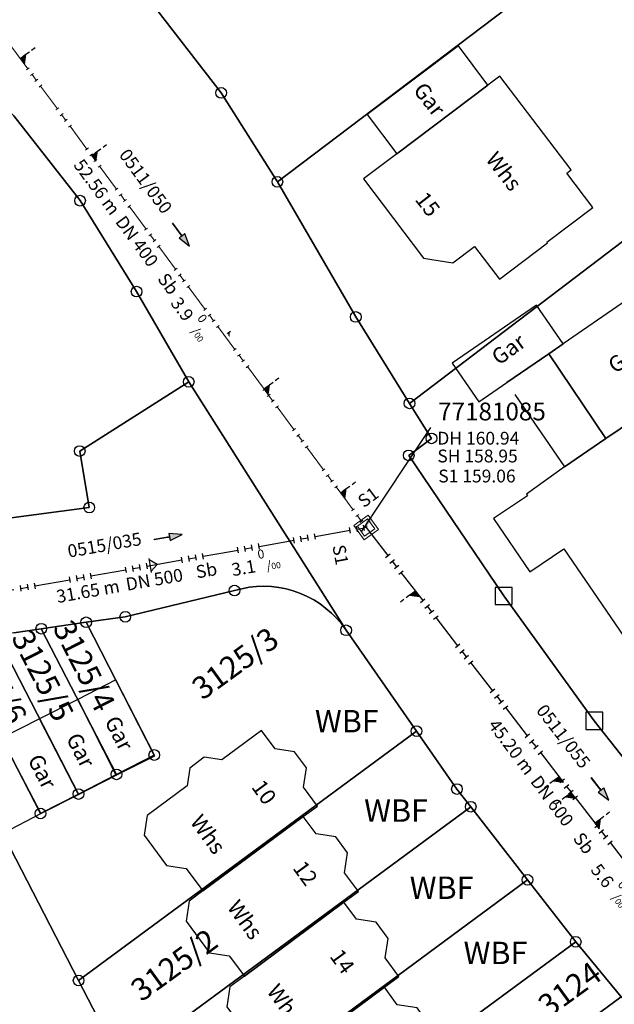
# Model space of a CAD drawing. Units: metres. Extents: x 475895 to 477299, y 5430790 to 5431777.
# Drawn here: x 476786 to 476828, y 5431159 to 5431228 of the extents above; entities that cross this region are included whole.
import ezdxf
from ezdxf import colors
from ezdxf.entities.mleader import LeaderData, LeaderLine
from ezdxf.math import Vec2, Vec3

# ---------------------------------------------------------------- set-up
doc = ezdxf.new("R2010")
doc.units = ezdxf.units.M
doc.linetypes.add('1050', pattern=[3.5, 2, -0.5, 0.5, -0.5])
doc.linetypes.add('1051', pattern=[4, 2.5, -0.5, 0.5, -0.5])
doc.layers.get('0').update_dxf_attribs({"color": 1, "linetype": 'CONTINUOUS'})
for name, color, linetype in [('FlurstknrModellartDKKM1000dxf', 7, 'CONTINUOUS'), ('Flurstuecksgrenzedxf', 7, 'CONTINUOUS'), ('Gebaeudefunktion1000dxfBW', 7, 'CONTINUOUS'), ('Gebaeudeumrissliniedxf', 7, 'CONTINUOUS'), ('GPAbgemarktGrafischdxf', 7, 'CONTINUOUS'), ('Grenzpunktdxf', 7, 'CONTINUOUS'), ('Hausnummer1000dxf', 7, 'CONTINUOUS'), ('UmringIndustrieUGewerbefldxf', 7, 'CONTINUOUS'), ('UmringPFlgemischterNutzungdxf', 7, 'CONTINUOUS'), ('UmringPStrassenverkehrdxf', 7, 'CONTINUOUS'), ('UmringPWohnbauFldxf', 7, 'CONTINUOUS'), ('UmringSonstBauwOUeberdachdxf', 7, 'CONTINUOUS'), ('WohnbauFlTxt1000APPTOdxf', 7, 'CONTINUOUS')]:
    doc.layers.add(name, color=color, linetype=linetype)
for name, color, linetype, lineweight in [('MW Beschriftung Haltungen', 255, 'CONTINUOUS', 18), ('MW Beschriftung Haltungen Haltungsnummer', 255, 'CONTINUOUS', 18), ('MW Beschriftung Schächte', 255, 'CONTINUOUS', 18), ('MW Beschriftung Schächte Deckelhöhe', 255, 'CONTINUOUS', 18), ('MW Beschriftung Schächte Kanalsohle', 255, 'CONTINUOUS', 18), ('MW Haltungen', 255, 'CONTINUOUS', 18), ('MW Leitungen_Stutzen_Abzweige (re)', 255, 'CONTINUOUS', 18), ('MW Schächte', 255, 'CONTINUOUS', 18)]:
    doc.layers.add(name, color=color, linetype=linetype, lineweight=lineweight)
doc.styles.add('MW Deckelhöhe', font='arial.ttf')
doc.styles.add('MW Durchmesser', font='arial.ttf')
doc.styles.add('MW Gefälle', font='arial.ttf')
doc.styles.add('MW Kanalsohle', font='arial.ttf')
doc.styles.add('MW Material', font='arial.ttf')
doc.styles.add('MW Sammlerbezeichnung', font='arial.ttf')
doc.styles.add('MW Schachtnummer', font='arial.ttf')
doc.styles.add('MW Sohlhöhe an Haltung', font='arial.ttf')
doc.styles.add('MW top. Haltungsläge', font='ariali.ttf')

# ---------------------------------------------------------------- blocks, each defined once
blk = doc.blocks.new('S192', base_point=(0, -0.3))
at = {"lineweight": -3}
blk.add_hatch(color=0, dxfattribs=at).paths.add_polyline_path([(0, -0.05), (0, -0.07), (0, -0.09), (0, -0.11), (0, -0.13), (0, -0.15), (0, -0.17), (0, -0.195), (0, -0.215), (0, -0.235), (0, -0.255), (0, -0.28), (0, -0.3), (-0.25, -0.3)], flags=0)
at = {"color": 0, "lineweight": -3}
for p, q in [((0, 0.2), (0, 0.35)), ((0, -0.05), (0, 0.1)), ((0, -0.05), (-0.25, -0.3)), ((-0.25, -0.3), (0, -0.3)), ((0, -0.07), (0, -0.05)), ((0, -0.09), (0, -0.07)), ((0, -0.11), (0, -0.09)), ((0, -0.13), (0, -0.11)), ((0, -0.15), (0, -0.13)), ((0, -0.17), (0, -0.15)), ((0, -0.195), (0, -0.17)), ((0, -0.215), (0, -0.195)), ((0, -0.235), (0, -0.215)), ((0, -0.255), (0, -0.235)), ((0, -0.28), (0, -0.255)), ((0, -0.3), (0, -0.28))]:
    blk.add_line(p, q, dxfattribs=at)
blk = doc.blocks.new('S193', base_point=(0, -0.3))
at = {"lineweight": -3}
blk.add_hatch(color=0, dxfattribs=at).paths.add_polyline_path([(0, -0.05), (0.25, -0.3), (0, -0.3), (0, -0.28), (0, -0.255), (0, -0.235), (0, -0.215), (0, -0.195), (0, -0.17), (0, -0.15), (0, -0.13), (0, -0.11), (0, -0.09), (0, -0.07)], flags=0)
at = {"color": 0, "lineweight": -3}
for p, q in [((0, 0.2), (0, 0.35)), ((0, -0.05), (0, 0.1)), ((0.25, -0.3), (0, -0.05)), ((0, -0.05), (0, -0.07)), ((0, -0.09), (0, -0.07)), ((0, -0.11), (0, -0.09)), ((0, -0.13), (0, -0.11)), ((0, -0.15), (0, -0.13)), ((0, -0.17), (0, -0.15)), ((0, -0.195), (0, -0.17)), ((0, -0.215), (0, -0.195)), ((0, -0.235), (0, -0.215)), ((0, -0.255), (0, -0.235)), ((0, -0.28), (0, -0.255)), ((0, -0.3), (0, -0.28)), ((0, -0.3), (0.25, -0.3))]:
    blk.add_line(p, q, dxfattribs=at)
blk = doc.blocks.new('S265', base_point=(0, -0.5))
at = {"color": 0, "lineweight": -2}
for p, q in [((0, 0), (-0.4, -0.5)), ((0.4, -0.5), (0, 0)), ((-0.5, -0.5), (0.5, -0.5))]:
    blk.add_line(p, q, dxfattribs=at)
blk.add_point((0, -0.5), dxfattribs=at)
blk = doc.blocks.new('S230')
at = {"lineweight": -3}
blk.add_hatch(color=0, dxfattribs=at).paths.add_polyline_path([(0.5, 0), (0.05, -0.125), (0.05, -0.11), (0.05, -0.095), (0.05, -0.08), (0.05, -0.065), (0.05, -0.05), (0.05, -0.035), (0.05, -0.02), (0.05, -0.005), (-0.5, -0.005), (-0.5, 0.005), (0.05, 0.005), (0.05, 0.02), (0.05, 0.035), (0.05, 0.05), (0.05, 0.065), (0.05, 0.08), (0.05, 0.095), (0.05, 0.11), (0.05, 0.125)], flags=0)
at = {"color": 0, "lineweight": -3}
for p, q in [((0.05, 0.005), (-0.5, 0.005)), ((-0.5, -0.005), (-0.5, 0.005)), ((0.5, 0), (0.05, 0.125)), ((0.05, 0.125), (0.05, 0.11)), ((0.05, 0.11), (0.05, 0.095)), ((0.05, 0.095), (0.05, 0.08)), ((0.05, 0.08), (0.05, 0.065)), ((0.05, 0.065), (0.05, 0.05)), ((0.05, 0.05), (0.05, 0.035)), ((0.05, 0.035), (0.05, 0.02)), ((0.05, 0.02), (0.05, 0.005)), ((0.05, 0), (0.05, 0.005)), ((0.05, 0), (0.05, -0.005)), ((0.05, -0.125), (0.5, 0)), ((0.05, -0.005), (-0.5, -0.005)), ((0.05, -0.005), (0.05, -0.02)), ((0.05, -0.02), (0.05, -0.035)), ((0.05, -0.035), (0.05, -0.05)), ((0.05, -0.05), (0.05, -0.065)), ((0.05, -0.065), (0.05, -0.08)), ((0.05, -0.08), (0.05, -0.095)), ((0.05, -0.095), (0.05, -0.11)), ((0.05, -0.11), (0.05, -0.125))]:
    blk.add_line(p, q, dxfattribs=at)
blk.add_point((0, 0), dxfattribs=at)
blk = doc.blocks.new('S17')
at = {"color": 0, "lineweight": -2}
for p, q in [((-0.5, -0.5), (-0.5, 0.5)), ((-0.5, 0.5), (0.5, 0.5)), ((-0.35, -0.35), (-0.35, 0.35)), ((-0.35, 0.35), (0.35, 0.35)), ((0.35, 0.35), (0.35, -0.35)), ((0.5, 0.5), (0.5, -0.5)), ((0.5, -0.5), (-0.5, -0.5)), ((0.35, -0.35), (-0.35, -0.35))]:
    blk.add_line(p, q, dxfattribs=at)
blk.add_point((0, 0), dxfattribs=at)
blk = doc.blocks.new('S78', base_point=(0, -0.5))
at = {"color": 0, "lineweight": -2}
blk.add_line((0, -0.5), (0, 0.5), dxfattribs=at)
blk = doc.blocks.new('Grenzpunktdxf_Blk')
at = {"color": 7}
blk.add_circle((0, 0), 0.375, dxfattribs=at)
blk.add_circle((0, 0), 0.375, dxfattribs=at)
blk = doc.blocks.new('GPAbgemarktGrafischdxf_Blk')
at = {"color": 7, "linetype": 'Continuous', "flags": 128}
blk.add_lwpolyline([(-1, 1), (-1, -1), (1, -1), (1, 1), (-1, 1)], dxfattribs=at)

msp = doc.modelspace()

# ---------------------------------------------------------------- linework, layer by layer
at = {"layer": 'Flurstuecksgrenzedxf', "linetype": 'Continuous', "flags": 128}
for points in [[(476803.83, 5431216.41), (476809.34, 5431206.92), (476813.12, 5431200.85), (476848.54, 5431227.76), (476834.89, 5431244.54), (476818.05, 5431231.07), (476819.93, 5431228.59), (476803.83, 5431216.41)], [(476784.03, 5431184.69), (476789.85, 5431173.41), (476792.52, 5431174.79), (476787.24, 5431185.02), (476785.31, 5431184.74), (476784.03, 5431184.69)], [(476787.24, 5431185.02), (476792.52, 5431174.79), (476795.18, 5431176.15), (476790.39, 5431185.47), (476787.24, 5431185.02)], [(476780.72, 5431184.55), (476787.18, 5431172.04), (476789.85, 5431173.41), (476784.03, 5431184.69), (476780.72, 5431184.55)], [(476789.86, 5431160.31), (476792.89, 5431154.43), (476817.42, 5431172.52), (476816.45, 5431173.76), (476813.61, 5431177.83), (476789.86, 5431160.31)], [(476795.92, 5431148.56), (476800.8, 5431139.1), (476819.95, 5431153.23), (476816.99, 5431157.26), (476824.8, 5431163.03), (476821.41, 5431167.38), (476795.92, 5431148.56)], [(476800.8, 5431139.1), (476812.07, 5431123.81), (476840.7, 5431144.96), (476827.99, 5431159.17), (476819.95, 5431153.23), (476800.8, 5431139.1)]]:
    msp.add_lwpolyline(points, dxfattribs=at)
at = {"layer": 'Gebaeudeumrissliniedxf', "linetype": 'Continuous', "flags": 128}
for points in [[(476812.23, 5431218.37), (476818.63, 5431223.21), (476816.56, 5431225.97), (476810.13, 5431221.15), (476812.23, 5431218.37)], [(476812.23, 5431218.37), (476809.88, 5431216.62), (476814.1, 5431211.04), (476816.17, 5431210.73), (476817.69, 5431211.88), (476819.44, 5431209.58), (476822.81, 5431212.12), (476822.76, 5431212.18), (476826, 5431214.62), (476824.18, 5431217.02), (476824.48, 5431217.26), (476819.46, 5431223.84), (476818.63, 5431223.21), (476812.23, 5431218.37)], [(476826.91, 5431198.38), (476833.89, 5431203.09), (476829.79, 5431209.08), (476823.91, 5431205.03), (476822.9, 5431204.33), (476826.91, 5431198.38)], [(476819.96, 5431202.31), (476822.9, 5431204.33), (476823.91, 5431205.03), (476822.05, 5431207.75), (476816.12, 5431203.67), (476817.99, 5431200.95), (476819.96, 5431202.31)], [(476792.51, 5431174.73), (476795.21, 5431176.09), (476792.48, 5431181.43), (476789.8, 5431180.06), (476792.51, 5431174.73)], [(476789.85, 5431173.38), (476792.51, 5431174.73), (476789.8, 5431180.06), (476787.12, 5431178.69), (476789.85, 5431173.38)], [(476787.2, 5431172.03), (476789.85, 5431173.38), (476787.12, 5431178.69), (476784.45, 5431177.34), (476787.2, 5431172.03)], [(476787.2, 5431172.03), (476784.45, 5431177.34), (476781.82, 5431176), (476784.55, 5431170.66), (476787.2, 5431172.03)], [(476798.6, 5431166.6), (476805.65, 5431171.83), (476806.64, 5431172.56), (476805.66, 5431173.88), (476805.87, 5431175.26), (476805.04, 5431176.38), (476803.67, 5431176.59), (476802.72, 5431177.87), (476799.93, 5431175.8), (476798.69, 5431175.99), (476797.67, 5431175.23), (476797.48, 5431173.99), (476794.68, 5431171.91), (476794.47, 5431170.52), (476796.04, 5431168.39), (476797.43, 5431168.18), (476798.6, 5431166.6)], [(476805.65, 5431171.83), (476798.6, 5431166.6), (476797.62, 5431165.88), (476797.41, 5431164.48), (476799.06, 5431162.26), (476800.45, 5431162.05), (476801.51, 5431160.61), (476808.51, 5431165.81), (476809.53, 5431166.57), (476808.56, 5431167.88), (476808.77, 5431169.27), (476807.94, 5431170.4), (476806.55, 5431170.61), (476805.65, 5431171.83)], [(476808.51, 5431165.81), (476801.51, 5431160.61), (476800.49, 5431159.86), (476800.28, 5431158.46), (476801.9, 5431156.26), (476803.28, 5431156.05), (476804.34, 5431154.62), (476811.35, 5431159.83), (476812.37, 5431160.58), (476811.41, 5431161.89), (476811.62, 5431163.27), (476810.78, 5431164.4), (476809.39, 5431164.61), (476808.51, 5431165.81)], [(476811.35, 5431159.83), (476804.34, 5431154.62), (476803.32, 5431153.87), (476804.44, 5431152.35), (476804.24, 5431151.02), (476805.81, 5431148.89), (476807.15, 5431148.69), (476809.92, 5431150.74), (476811.19, 5431150.55), (476812.21, 5431151.31), (476812.4, 5431152.57), (476815.18, 5431154.64), (476814.26, 5431155.9), (476814.47, 5431157.25), (476813.65, 5431158.38), (476812.25, 5431158.59), (476811.35, 5431159.83)]]:
    msp.add_lwpolyline(points, dxfattribs=at)
at = {"layer": 'UmringPWohnbauFldxf', "linetype": 'Continuous', "flags": 128}
msp.add_lwpolyline([(476819.95, 5431153.23), (476800.8, 5431139.1), (476812.07, 5431123.81), (476840.7, 5431144.96), (476827.99, 5431159.17), (476819.95, 5431153.23)], dxfattribs=at)

# ---------------------------------------------------------------- block references
at = {"layer": 'GPAbgemarktGrafischdxf', "xscale": 0.6, "yscale": 0.6}
msp.add_blockref('GPAbgemarktGrafischdxf_Blk', (476819.74, 5431187.32), dxfattribs=at)
at = {"layer": 'Grenzpunktdxf'}
for p in [(476799.88, 5431222.66), (476803.83, 5431216.41), (476793.94, 5431208.7), (476809.34, 5431206.92), (476813.12, 5431200.85), (476789.94, 5431197.5), (476813.06, 5431197.2), (476790.61, 5431193.53), (476793.14, 5431185.86), (476790.39, 5431185.47), (476787.24, 5431185.02), (476808.66, 5431184.91), (476813.61, 5431177.83), (476795.18, 5431176.15), (476792.52, 5431174.79), (476789.85, 5431173.41), (476816.45, 5431173.76), (476787.18, 5431172.04), (476817.42, 5431172.52), (476821.41, 5431167.38), (476789.86, 5431160.31)]:
    msp.add_blockref('Grenzpunktdxf_Blk', p, dxfattribs=at)
at = {"layer": 'MW Beschriftung Haltungen', "color": 7, "lineweight": 35, "xscale": 2, "yscale": 2, "zscale": 2}
for p, rotation in [((476797.0633, 5431212.699), 306.425413414673), ((476796.1517, 5431191.4561), 9.987299826105), ((476826.5074, 5431173.7626), 307.759308378441)]:
    msp.add_blockref('S230', p, dxfattribs=dict(at, rotation=rotation))
at = {"layer": 'MW Haltungen', "color": 7, "lineweight": 18, "xscale": 0.25, "yscale": 0.25, "zscale": 0.25, "rotation": 306.425269103292}
for p in [(476786.189272, 5431224.276652, 161.111949), (476786.486159, 5431223.874336, 161.109827), (476786.783045, 5431223.47202, 161.107705), (476787.079932, 5431223.069704, 161.105583), (476788.26748, 5431221.46044, 161.097095), (476788.564367, 5431221.058124, 161.094973), (476788.861254, 5431220.655808, 161.092851), (476789.158141, 5431220.253492, 161.090729), (476790.345688, 5431218.644228, 161.082241), (476802.814938, 5431201.746956, 160.993115), (476803.111825, 5431201.34464, 160.990993), (476803.408712, 5431200.942324, 160.988871), (476803.705599, 5431200.540008, 160.986749), (476804.893147, 5431198.930744, 160.978261), (476805.190034, 5431198.528428, 160.976139), (476805.48692, 5431198.126112, 160.974017), (476805.783807, 5431197.723796, 160.971895), (476806.971355, 5431196.114532, 160.963407), (476807.268242, 5431195.712216, 160.961285), (476807.565129, 5431195.3099, 160.959163), (476807.862016, 5431194.907584, 160.957041), (476809.34645, 5431192.896004, 160.94643), (476809.643337, 5431192.493688, 160.944308), (476809.940224, 5431192.091372, 160.942186)]:
    msp.add_blockref('S78', p, dxfattribs=at)
at = {"layer": 'MW Haltungen', "color": 7, "lineweight": 25, "xscale": 0.4, "yscale": 0.4, "zscale": 0.4}
for p, rotation in [((476808.979393, 5431191.735693, 160.947366), 9.987349683419), ((476809.471817, 5431191.822408, 160.945011), 9.987349683419), ((476809.96424, 5431191.909124, 160.942657), 9.987349683419), ((476797.161241, 5431189.654524, 161.003878), 9.987349683419), ((476797.653664, 5431189.74124, 161.001523), 9.987349683419), ((476811.439662, 5431190.031361, 160.947368), 307.76064365401), ((476811.745844, 5431189.636074, 160.948441), 307.76064365401), ((476812.052027, 5431189.240786, 160.949515), 307.76064365401), ((476812.358209, 5431188.845498, 160.950588), 307.76064365401), ((476785.835511, 5431187.660071, 161.058035), 9.987349683419), ((476786.327934, 5431187.746786, 161.05568), 9.987349683419), ((476786.820357, 5431187.833501, 161.053325), 9.987349683419), ((476813.889119, 5431186.869058, 160.955956), 307.76064365401), ((476814.195301, 5431186.47377, 160.95703), 307.76064365401), ((476814.501483, 5431186.078482, 160.958103), 307.76064365401), ((476814.807665, 5431185.683194, 160.959177), 307.76064365401), ((476816.338576, 5431183.706755, 160.964544), 307.76064365401), ((476816.644758, 5431183.311467, 160.965618), 307.76064365401), ((476816.95094, 5431182.916179, 160.966691), 307.76064365401), ((476817.257122, 5431182.520891, 160.967765), 307.76064365401), ((476818.788032, 5431180.544451, 160.973133), 307.76064365401), ((476819.094214, 5431180.149164, 160.974206), 307.76064365401), ((476819.400396, 5431179.753876, 160.97528), 307.76064365401), ((476819.706578, 5431179.358588, 160.976353), 307.76064365401), ((476826.136402, 5431171.057542, 160.998897), 307.76064365401), ((476826.442584, 5431170.662254, 160.999971), 307.76064365401), ((476826.748766, 5431170.266966, 161.001045), 307.76064365401)]:
    msp.add_blockref('S78', p, dxfattribs=dict(at, rotation=rotation))
at = {"layer": 'MW Leitungen_Stutzen_Abzweige (re)', "color": 1, "lineweight": 25, "xscale": 2, "yscale": 2, "zscale": 2}
for name, p, rotation in [('S193', (476785.754325, 5431225.077091, 159.220192), 306.42856213188), ('S193', (476808.270866, 5431194.564416, 159.073688), 306.421489470995), ('S192', (476813.517935, 5431187.675448, 158.920445), 127.763824727344), ('S192', (476823.623127, 5431174.629916, 158.828036), 127.760109104436)]:
    msp.add_blockref(name, p, dxfattribs=dict(at, rotation=rotation))
at = {"layer": 'MW Leitungen_Stutzen_Abzweige (re)', "color": 7, "lineweight": 35, "xscale": 2, "yscale": 2, "zscale": 2}
for name, p, rotation in [('S193', (476790.785227, 5431218.260286, 159.187462), 306.426980943087), ('S192', (476799.588207, 5431206.331418, 159.130187), 126.424410970727), ('S193', (476802.882012, 5431201.867692, 159.108754), 306.423183357909), ('S192', (476824.48557, 5431173.516452, 158.820148), 127.759822236491), ('S193', (476826.149219, 5431171.368551, 158.804934), 307.759093227482)]:
    msp.add_blockref(name, p, dxfattribs=dict(at, rotation=rotation))
at = {"layer": 'MW Leitungen_Stutzen_Abzweige (re)', "color": 1, "lineweight": 25}
for p, rotation in [((476800.127192, 5431205.601003, 159.12668), 216.415503720803), ((476794.881008, 5431189.456071, 159.110247), 279.999674478176)]:
    msp.add_blockref('S265', p, dxfattribs=dict(at, rotation=rotation))
at = {"layer": 'MW Schächte', "color": 7, "lineweight": 18, "xscale": 1.25, "yscale": 1.25, "zscale": 1.25, "rotation": 35.432757206316}
msp.add_blockref('S17', (476810.066867, 5431192.130274, 160.942), dxfattribs=at)

# ---------------------------------------------------------------- texts
at = {"layer": 'FlurstknrModellartDKKM1000dxf'}
for s, rotation, p in [('3125/4', 657, (476788.013, 5431185.09)), ('3125/5', 657, (476785.103, 5431184.411)), ('3125/3', 396, (476798.575, 5431179.959)), ('3125/6', 657, (476781.805, 5431184.207)), ('3125/2', 396, (476794.282, 5431158.766)), ('3124', 396, (476822.906, 5431157.662))]:
    msp.add_text(s, height=1.575, rotation=rotation, dxfattribs=at).set_placement(p)
at = {"layer": 'Gebaeudefunktion1000dxfBW'}
for s, rotation, p in [('Gar', 667.8, (476813.326, 5431222.843)), ('Whs', 667.8, (476818.418, 5431217.982)), ('Gar', 396, (476819.398, 5431203.483)), ('Gar', 393.3, (476827.545, 5431202.911)), ('Gar', 657, (476791.654, 5431178.53)), ('Gar', 657, (476788.954, 5431177.33)), ('Gar', 657, (476786.254, 5431175.84)), ('Whs', 666, (476797.65, 5431171.445)), ('Whs', 666, (476800.25, 5431165.445)), ('Whs', 666, (476803.04, 5431159.545))]:
    msp.add_text(s, height=1.102, rotation=rotation, dxfattribs=at).set_placement(p)
at = {"layer": 'Hausnummer1000dxf'}
for s, rotation, p in [('15', 667.8, (476813.451, 5431215.163)), ('10', 666, (476801.962, 5431173.892)), ('12', 666, (476804.863, 5431168.2)), ('14', 666, (476807.462, 5431162.002))]:
    msp.add_text(s, height=1.102, rotation=rotation, dxfattribs=at).set_placement(p)
at = {"layer": 'MW Beschriftung Haltungen', "color": 7, "lineweight": 18, "char_height": 0.9, "line_spacing_factor": 0.69, "bg_fill": 2}
for s, insert, attachment_point, rotation, style in [('DN 400', (476792.1702, 5431213.4377), 7, 306.42621752, 'MW Durchmesser'), ('Sb', (476795.1384, 5431209.4155), 7, 306.42527798, 'MW Material'), ('S1 159.06', (476815.139175, 5431196.197356), 1, 359.99409853, 'MW Sohlhöhe an Haltung'), ('S1', (476808.57916, 5431190.994406), 1, 280.64002349, 'MW Sohlhöhe an Haltung'), ('Sb', (476798.2358, 5431188.2706), 7, 9.98760079, 'MW Material'), ('  31.65 m', (476787.8995, 5431186.4503), 7, 9.98777008, 'MW top. Haltungsläge'), ('  45.20 m', (476818.0404, 5431178.5079), 7, 306.87239574, 'MW top. Haltungsläge')]:
    msp.add_mtext(s, dxfattribs=dict(at, insert=insert, attachment_point=attachment_point, rotation=rotation, style=style))
at = {"layer": 'MW Beschriftung Haltungen Haltungsnummer', "color": 7, "lineweight": 18, "insert": (476791.8086, 5431190.1838), "char_height": 0.9, "attachment_point": 8, "rotation": 9.987478, "line_spacing_factor": 0.69, "style": 'MW Sammlerbezeichnung', "bg_fill": 2}
msp.add_mtext('0515/035', dxfattribs=at)
at = {"layer": 'WohnbauFlTxt1000APPTOdxf'}
for p in [(476806.469, 5431177.739), (476809.929, 5431171.459), (476813.129, 5431166.039), (476816.919, 5431161.459)]:
    msp.add_text('WBF', height=1.575, rotation=360, dxfattribs=at).set_placement(p)

# ---------------------------------------------------------------- next in the draw order: block references
at = {"layer": 'MW Haltungen', "color": 7, "lineweight": 18, "xscale": 0.25, "yscale": 0.25, "zscale": 0.25, "rotation": 306.425269103292}
for p in [(476794.502105, 5431213.011804, 161.052532), (476794.798992, 5431212.609488, 161.05041), (476795.095879, 5431212.207172, 161.048288), (476795.392766, 5431211.804856, 161.046166), (476796.580313, 5431210.195592, 161.037678), (476796.8772, 5431209.793276, 161.035556)]:
    msp.add_blockref('S78', p, dxfattribs=at)
at = {"layer": 'MW Haltungen', "color": 7, "lineweight": 25, "xscale": 0.4, "yscale": 0.4, "zscale": 0.4}
for p, rotation in [((476798.146087, 5431189.827955, 160.999168), 9.987349683419), ((476798.63851, 5431189.91467, 160.996814), 9.987349683419), ((476789.282472, 5431188.267078, 161.041552), 9.987349683419), ((476789.774895, 5431188.353794, 161.039198), 9.987349683419), ((476790.267318, 5431188.440509, 161.036843), 9.987349683419), ((476790.759741, 5431188.527224, 161.034488), 9.987349683419), ((476821.237489, 5431177.382148, 160.981721), 307.76064365401)]:
    msp.add_blockref('S78', p, dxfattribs=dict(at, rotation=rotation))

# ---------------------------------------------------------------- next in the draw order: texts
at = {"layer": 'MW Beschriftung Haltungen', "color": 7, "lineweight": 18, "char_height": 0.9, "attachment_point": 7, "line_spacing_factor": 0.69, "bg_fill": 2}
for s, insert, rotation, style in [('  52.56 m', (476788.9051, 5431217.862), 306.42720315, 'MW top. Haltungsläge'), ('3.9 {\\H0.7x;\\S0^ ;\\H1.0x;/\\H0.7x;\\S ^ 00;}', (476796.2775, 5431207.8894), 306.42491139, 'MW Gefälle'), ('3.1 {\\H0.7x;\\S0^ ;\\H1.0x;/\\H0.7x;\\S ^ 00;}', (476800.6969, 5431188.704), 9.987478, 'MW Gefälle'), ('DN 500', (476793.3138, 5431187.4038), 9.98777008, 'MW Durchmesser'), ('DN 600', (476821.3392, 5431174.1098), 306.87133004, 'MW Durchmesser'), ('Sb', (476824.338, 5431170.1115), 306.87031018, 'MW Material')]:
    msp.add_mtext(s, dxfattribs=dict(at, insert=insert, rotation=rotation, style=style))
at = {"layer": 'MW Beschriftung Haltungen Haltungsnummer', "color": 7, "lineweight": 18, "insert": (476823.3579, 5431177.0127), "char_height": 0.9, "attachment_point": 8, "rotation": 307.76034431, "line_spacing_factor": 0.69, "style": 'MW Sammlerbezeichnung', "bg_fill": 2}
msp.add_mtext('0511/055', dxfattribs=at)

# ---------------------------------------------------------------- next in the draw order: leaders
at = {"layer": 'MW Beschriftung Schächte', "color": 7, "lineweight": 25}
ml = msp.add_multileader_mtext('Standard', dxfattribs=at)
ml.set_content('77181085', color=7, style='MW Schachtnummer')
ml.set_leader_properties(linetype='CONTINUOUS')
ml.build(insert=Vec2(0, 0))
ml.multileader.update_dxf_attribs({"has_dogleg": 0, "dogleg_length": 0, "arrow_head_size": 0})
ctx = ml.context
ctx.base_point, ctx.char_height, ctx.arrow_head_size, ctx.landing_gap_size = Vec3(476815.127294, 5431200.905882), 1.25, 0, 0
notes = []
notes.append((ctx, [(0, (1, 1, 0), (476814.627109, 5431199.155934), (0, 0), 0, [(0, [(476809.777303, 5431191.879551)], 0, [])])]))
ctx.mtext.insert, ctx.mtext.text_direction, ctx.mtext.rotation, ctx.mtext.line_spacing_factor = Vec3(476815.127294, 5431200.905882), Vec3(0.999999994, -0.000106), 6.283079307, 0.69
for ctx, leaders in notes:
    for number, flags, end, landing, length, lines in leaders:
        leader = LeaderData()
        leader.index, (leader.has_last_leader_line, leader.has_dogleg_vector, leader.attachment_direction) = number, flags
        leader.last_leader_point, leader.dogleg_vector, leader.dogleg_length = Vec3(end), Vec3(landing), length
        for number, points, colour, breaks in lines:
            line = LeaderLine()
            line.index, line.vertices, line.color, line.breaks = number, Vec3.list(points), colors.encode_raw_color(colour), breaks
            leader.lines.append(line)
        ctx.leaders.append(leader)

# ---------------------------------------------------------------- next in the draw order: linework, layer by layer
at = {"layer": 'Flurstuecksgrenzedxf', "linetype": 'Continuous', "flags": 128}
for points in [[(476785.31, 5431184.74), (476787.24, 5431185.02), (476790.39, 5431185.47), (476793.14, 5431185.86), (476800.82, 5431187.7), (476801.327, 5431187.833), (476801.842, 5431187.928), (476802.363, 5431187.984), (476802.887, 5431188.001), (476803.411, 5431187.979), (476803.931, 5431187.917), (476804.445, 5431187.817), (476804.951, 5431187.679), (476805.445, 5431187.503), (476805.924, 5431187.291), (476806.386, 5431187.044), (476806.828, 5431186.763), (476807.248, 5431186.449), (476807.643, 5431186.105), (476808.012, 5431185.733), (476808.351, 5431185.333), (476808.66, 5431184.91), (476797.6, 5431202.36), (476789.94, 5431197.5), (476790.61, 5431193.53), (476784.41, 5431192.72)], [(476777.42, 5431184.41), (476789.86, 5431160.31), (476813.61, 5431177.83), (476808.66, 5431184.91), (476808.351, 5431185.333), (476808.012, 5431185.733), (476807.643, 5431186.105), (476807.248, 5431186.449), (476806.828, 5431186.763), (476806.386, 5431187.044), (476805.924, 5431187.291), (476805.445, 5431187.503), (476804.951, 5431187.679), (476804.445, 5431187.817), (476803.931, 5431187.917), (476803.411, 5431187.979), (476802.887, 5431188.001), (476802.363, 5431187.984), (476801.842, 5431187.928), (476801.327, 5431187.833), (476800.82, 5431187.7), (476793.14, 5431185.86), (476790.39, 5431185.47), (476795.18, 5431176.15), (476792.52, 5431174.79), (476789.85, 5431173.41), (476787.18, 5431172.04), (476780.72, 5431184.55)], [(476784.24, 5431127.86), (476800.8, 5431139.1), (476795.92, 5431148.56), (476792.89, 5431154.43), (476789.86, 5431160.31), (476777.42, 5431184.41), (476769.84, 5431184.78), (476762.36, 5431185.81), (476753.64, 5431187.43), (476770.47, 5431152.07), (476782.54, 5431126.71), (476784.24, 5431127.86)], [(476792.89, 5431154.43), (476795.92, 5431148.56), (476821.41, 5431167.38), (476817.42, 5431172.52), (476792.89, 5431154.43)]]:
    msp.add_lwpolyline(points, dxfattribs=at)
at = {"layer": 'MW Haltungen', "color": 7, "linetype": '1051', "lineweight": 25}
msp.add_line((476778.906902, 5431186.643025, 161.091), (476810.066867, 5431192.130274, 160.942), dxfattribs=at)
at = {"layer": 'UmringPStrassenverkehrdxf', "linetype": 'Continuous', "flags": 128}
msp.add_lwpolyline([(476785.31, 5431184.74), (476787.24, 5431185.02), (476790.39, 5431185.47), (476793.14, 5431185.86), (476800.82, 5431187.7), (476801.327, 5431187.833), (476801.842, 5431187.928), (476802.363, 5431187.984), (476802.887, 5431188.001), (476803.411, 5431187.979), (476803.931, 5431187.917), (476804.445, 5431187.817), (476804.951, 5431187.679), (476805.445, 5431187.503), (476805.924, 5431187.291), (476806.386, 5431187.044), (476806.828, 5431186.763), (476807.248, 5431186.449), (476807.643, 5431186.105), (476808.012, 5431185.733), (476808.351, 5431185.333), (476808.66, 5431184.91), (476797.6, 5431202.36), (476789.94, 5431197.5), (476790.61, 5431193.53), (476784.41, 5431192.72)], dxfattribs=at)
at = {"layer": 'UmringPWohnbauFldxf', "linetype": 'Continuous', "flags": 128}
for points in [[(476816.99, 5431157.26), (476824.8, 5431163.03), (476821.41, 5431167.38), (476817.42, 5431172.52), (476816.45, 5431173.76), (476813.61, 5431177.83), (476808.66, 5431184.91), (476808.351, 5431185.333), (476808.012, 5431185.733), (476807.643, 5431186.105), (476807.248, 5431186.449), (476806.828, 5431186.763), (476806.386, 5431187.044), (476805.924, 5431187.291), (476805.445, 5431187.503), (476804.951, 5431187.679), (476804.445, 5431187.817), (476803.931, 5431187.917), (476803.411, 5431187.979), (476802.887, 5431188.001), (476802.363, 5431187.984), (476801.842, 5431187.928), (476801.327, 5431187.833), (476800.82, 5431187.7), (476793.14, 5431185.86)], [(476793.14, 5431185.86), (476790.39, 5431185.47), (476787.24, 5431185.02), (476785.31, 5431184.74), (476784.03, 5431184.69), (476780.72, 5431184.55), (476777.42, 5431184.41), (476769.84, 5431184.78), (476762.36, 5431185.81), (476753.64, 5431187.43), (476770.47, 5431152.07), (476782.54, 5431126.71), (476770.29, 5431118.39)]]:
    msp.add_lwpolyline(points, dxfattribs=at)

# ---------------------------------------------------------------- next in the draw order: block references
at = {"layer": 'GPAbgemarktGrafischdxf', "xscale": 0.6, "yscale": 0.6}
msp.add_blockref('GPAbgemarktGrafischdxf_Blk', (476826.1, 5431178.55), dxfattribs=at)
at = {"layer": 'Grenzpunktdxf'}
for p in [(476789.96, 5431215.09), (476797.6, 5431202.36), (476800.82, 5431187.7)]:
    msp.add_blockref('Grenzpunktdxf_Blk', p, dxfattribs=at)
at = {"layer": 'MW Haltungen', "color": 7, "lineweight": 18, "xscale": 0.25, "yscale": 0.25, "zscale": 0.25, "rotation": 306.425269103292}
for p in [(476790.642575, 5431218.241912, 161.080119), (476790.939462, 5431217.839596, 161.077997), (476791.236349, 5431217.43728, 161.075875), (476797.174087, 5431209.39096, 161.033434), (476797.470974, 5431208.988644, 161.031312), (476798.658522, 5431207.37938, 161.022824), (476798.955409, 5431206.977064, 161.020702), (476799.252295, 5431206.574748, 161.01858), (476799.549182, 5431206.172432, 161.016458), (476800.73673, 5431204.563168, 161.007969), (476801.033617, 5431204.160852, 161.005847), (476801.330504, 5431203.758536, 161.003725), (476801.627391, 5431203.35622, 161.001603)]:
    msp.add_blockref('S78', p, dxfattribs=at)
at = {"layer": 'MW Haltungen', "color": 7, "lineweight": 25, "xscale": 0.4, "yscale": 0.4, "zscale": 0.4}
for p, rotation in [((476805.040009, 5431191.04197, 160.966203), 9.987349683419), ((476805.532432, 5431191.128685, 160.963849), 9.987349683419), ((476806.024855, 5431191.215401, 160.961494), 9.987349683419), ((476806.517278, 5431191.302116, 160.959139), 9.987349683419), ((476801.100625, 5431190.348247, 160.98504), 9.987349683419), ((476801.593048, 5431190.434963, 160.982686), 9.987349683419), ((476802.085471, 5431190.521678, 160.980331), 9.987349683419), ((476802.577894, 5431190.608393, 160.977976), 9.987349683419), ((476793.221856, 5431188.960801, 161.022715), 9.987349683419), ((476793.714279, 5431189.047517, 161.02036), 9.987349683419), ((476794.206702, 5431189.134232, 161.018006), 9.987349683419), ((476794.699126, 5431189.220947, 161.015651), 9.987349683419), ((476821.543671, 5431176.98686, 160.982794), 307.76064365401), ((476821.849853, 5431176.591572, 160.983868), 307.76064365401), ((476822.156035, 5431176.196284, 160.984942), 307.76064365401), ((476823.686945, 5431174.219845, 160.990309), 307.76064365401), ((476823.993128, 5431173.824557, 160.991383), 307.76064365401), ((476824.29931, 5431173.429269, 160.992456), 307.76064365401), ((476824.605492, 5431173.033981, 160.99353), 307.76064365401)]:
    msp.add_blockref('S78', p, dxfattribs=dict(at, rotation=rotation))

# ---------------------------------------------------------------- next in the draw order: texts
at = {"layer": 'MW Beschriftung Haltungen', "color": 7, "lineweight": 18, "char_height": 0.9, "line_spacing_factor": 0.69, "bg_fill": 2}
for s, insert, attachment_point, rotation, style in [('S1', (476809.371968, 5431194.197834), 1, 36.80727332, 'MW Sohlhöhe an Haltung'), ('5.6 {\\H0.7x;\\S0^ ;\\H1.0x;/\\H0.7x;\\S ^ 00;}', (476825.7979, 5431168.0684), 7, 307.75867095, 'MW Gefälle')]:
    msp.add_mtext(s, dxfattribs=dict(at, insert=insert, attachment_point=attachment_point, rotation=rotation, style=style))
at = {"layer": 'MW Beschriftung Haltungen Haltungsnummer', "color": 7, "lineweight": 18, "insert": (476793.9897, 5431216.0221), "char_height": 0.9, "attachment_point": 8, "rotation": 306.42621752, "line_spacing_factor": 0.69, "style": 'MW Sammlerbezeichnung', "bg_fill": 2}
msp.add_mtext('0511/050', dxfattribs=at)
at = {"layer": 'MW Beschriftung Schächte Deckelhöhe', "color": 7, "lineweight": 18, "insert": (476815.073812, 5431197.671849), "char_height": 0.9, "attachment_point": 7, "rotation": 359.99398394, "line_spacing_factor": 0.69, "style": 'MW Deckelhöhe', "bg_fill": 2}
msp.add_mtext('DH 160.94', dxfattribs=at)

# ---------------------------------------------------------------- next in the draw order: linework, layer by layer
at = {"layer": 'Flurstuecksgrenzedxf', "linetype": 'Continuous', "flags": 128}
for points in [[(476787.81, 5431236.44), (476791.4, 5431232.95), (476794.81, 5431229.23), (476799.88, 5431222.66), (476803.83, 5431216.41), (476819.93, 5431228.59), (476818.05, 5431231.07), (476804.79, 5431248.59), (476787.81, 5431236.44)], [(476765.63, 5431193.39), (476771.84, 5431192.64), (476778.12, 5431192.4), (476784.41, 5431192.72), (476790.61, 5431193.53), (476789.94, 5431197.5), (476797.6, 5431202.36), (476793.94, 5431208.7), (476789.96, 5431215.09), (476785.31, 5431221.05), (476780.65, 5431226.01), (476769.25, 5431213.36), (476765.63, 5431193.39)], [(476816.99, 5431157.26), (476819.95, 5431153.23), (476827.99, 5431159.17), (476824.8, 5431163.03), (476816.99, 5431157.26)]]:
    msp.add_lwpolyline(points, dxfattribs=at)
at = {"layer": 'MW Haltungen', "color": 7, "linetype": '1050', "lineweight": 18}
msp.add_line((476778.867678, 5431234.408774, 161.165), (476810.066867, 5431192.130274, 160.942), dxfattribs=at)
at = {"layer": 'MW Haltungen', "color": 7, "linetype": '1051', "lineweight": 25}
msp.add_line((476810.066867, 5431192.130274, 160.942), (476837.732091, 5431156.413851, 161.039), dxfattribs=at)
at = {"layer": 'UmringIndustrieUGewerbefldxf', "linetype": 'Continuous', "flags": 128}
msp.add_lwpolyline([(476816.99, 5431157.26), (476819.95, 5431153.23), (476827.99, 5431159.17), (476824.8, 5431163.03), (476816.99, 5431157.26)], dxfattribs=at)
at = {"layer": 'UmringPFlgemischterNutzungdxf', "linetype": 'Continuous', "flags": 128}
msp.add_lwpolyline([(476787.81, 5431236.44), (476791.4, 5431232.95), (476794.81, 5431229.23), (476799.88, 5431222.66), (476803.83, 5431216.41), (476819.93, 5431228.59), (476818.05, 5431231.07), (476804.79, 5431248.59), (476787.81, 5431236.44)], dxfattribs=at)
at = {"layer": 'UmringPWohnbauFldxf', "linetype": 'Continuous', "flags": 128}
msp.add_lwpolyline([(476769.25, 5431213.36), (476755.98, 5431215.39), (476738.13, 5431218.12), (476736.84, 5431198.66), (476765.63, 5431193.39), (476771.84, 5431192.64), (476778.12, 5431192.4), (476784.41, 5431192.72), (476790.61, 5431193.53), (476789.94, 5431197.5), (476797.6, 5431202.36), (476793.94, 5431208.7), (476789.96, 5431215.09), (476785.31, 5431221.05), (476780.65, 5431226.01), (476769.25, 5431213.36)], dxfattribs=at)

# ---------------------------------------------------------------- next in the draw order: block references
at = {"layer": 'Grenzpunktdxf'}
for p in [(476814.66, 5431198.39), (476824.8, 5431163.03)]:
    msp.add_blockref('Grenzpunktdxf_Blk', p, dxfattribs=at)
at = {"layer": 'MW Haltungen', "color": 7, "lineweight": 18, "xscale": 0.25, "yscale": 0.25, "zscale": 0.25, "rotation": 306.425269103292}
for p in [(476792.423897, 5431215.828016, 161.067386), (476792.720784, 5431215.4257, 161.065264), (476793.01767, 5431215.023384, 161.063142), (476793.314557, 5431214.621068, 161.06102), (476809.049563, 5431193.29832, 160.948552)]:
    msp.add_blockref('S78', p, dxfattribs=at)
at = {"layer": 'MW Haltungen', "color": 7, "lineweight": 25, "xscale": 0.4, "yscale": 0.4, "zscale": 0.4, "rotation": 307.76064365401}
msp.add_blockref('S78', (476827.054948, 5431169.871678, 161.002118), dxfattribs=at)

# ---------------------------------------------------------------- next in the draw order: texts
at = {"layer": 'MW Beschriftung Schächte Kanalsohle', "color": 7, "lineweight": 18, "insert": (476815.073887, 5431196.422382), "char_height": 0.9, "attachment_point": 7, "rotation": 359.99404124, "line_spacing_factor": 0.69, "style": 'MW Kanalsohle', "bg_fill": 2}
msp.add_mtext('SH 158.95', dxfattribs=at)

# ---------------------------------------------------------------- next in the draw order: linework, layer by layer
at = {"layer": 'Flurstuecksgrenzedxf', "linetype": 'Continuous', "flags": 128}
for points in [[(476829.79, 5431173.87), (476826.1, 5431178.55), (476819.74, 5431187.32), (476813.06, 5431197.2), (476814.66, 5431198.39), (476813.12, 5431200.85), (476809.34, 5431206.92), (476803.83, 5431216.41), (476799.88, 5431222.66), (476794.81, 5431229.23), (476791.4, 5431232.95), (476787.81, 5431236.44), (476783.34, 5431240.28), (476778.65, 5431243.8), (476774.11, 5431246.77), (476769.38, 5431249.5), (476764.48, 5431251.88), (476759.46, 5431253.93), (476756.91, 5431254.81), (476749.3, 5431256.98), (476747.42, 5431255.98), (476740.08, 5431252.05), (476731.84, 5431249.48)], [(476731.44, 5431247.14), (476738.54, 5431246.47), (476740.01, 5431246.23), (476747.61, 5431244.65), (476755.02, 5431242.28), (476757.7, 5431241.17), (476764.75, 5431237.72), (476771.48, 5431233.57), (476776.22, 5431229.96), (476780.65, 5431226.01), (476785.31, 5431221.05), (476789.96, 5431215.09), (476793.94, 5431208.7), (476797.6, 5431202.36), (476808.66, 5431184.91), (476813.61, 5431177.83), (476816.45, 5431173.76), (476817.42, 5431172.52), (476821.41, 5431167.38), (476824.8, 5431163.03), (476827.99, 5431159.17)], [(476813.06, 5431197.2), (476819.74, 5431187.32), (476826.1, 5431178.55), (476829.79, 5431173.87), (476849.09, 5431187.13), (476841.62, 5431197.88), (476851.46, 5431205.68), (476860.57, 5431212.98), (476850.2, 5431225.73), (476848.54, 5431227.76), (476813.12, 5431200.85), (476814.66, 5431198.39), (476813.06, 5431197.2)]]:
    msp.add_lwpolyline(points, dxfattribs=at)
at = {"layer": 'Gebaeudeumrissliniedxf', "linetype": 'Continuous', "flags": 128}
msp.add_lwpolyline([(476833.89, 5431203.09), (476826.91, 5431198.38), (476824.02, 5431196.39), (476821.33, 5431194.48), (476821.41, 5431194.36), (476819.03, 5431192.76), (476821.58, 5431189.02), (476823.96, 5431190.64), (476830.57, 5431180.99), (476830.9, 5431181.21), (476830, 5431182.52), (476834.94, 5431185.8), (476835.82, 5431184.47), (476839.22, 5431186.83), (476832.38, 5431196.8), (476836.34, 5431199.52), (476833.89, 5431203.09)], dxfattribs=at)
at = {"layer": 'UmringPStrassenverkehrdxf', "linetype": 'Continuous', "flags": 128}
for points in [[(476731.84, 5431249.48), (476740.08, 5431252.05), (476747.42, 5431255.98), (476749.3, 5431256.98), (476756.91, 5431254.81), (476759.46, 5431253.93), (476764.48, 5431251.88), (476769.38, 5431249.5), (476774.11, 5431246.77), (476778.65, 5431243.8), (476783.34, 5431240.28), (476787.81, 5431236.44), (476791.4, 5431232.95), (476794.81, 5431229.23), (476799.88, 5431222.66), (476803.83, 5431216.41), (476809.34, 5431206.92), (476813.12, 5431200.85), (476814.66, 5431198.39), (476813.06, 5431197.2), (476819.74, 5431187.32), (476826.1, 5431178.55), (476829.79, 5431173.87)], [(476827.99, 5431159.17), (476824.8, 5431163.03), (476821.41, 5431167.38), (476817.42, 5431172.52), (476816.45, 5431173.76), (476813.61, 5431177.83), (476808.66, 5431184.91), (476797.6, 5431202.36), (476793.94, 5431208.7), (476789.96, 5431215.09), (476785.31, 5431221.05), (476780.65, 5431226.01), (476776.22, 5431229.96), (476771.48, 5431233.57), (476764.75, 5431237.72), (476757.7, 5431241.17), (476755.02, 5431242.28), (476747.61, 5431244.65), (476740.01, 5431246.23), (476738.54, 5431246.47), (476731.44, 5431247.14)]]:
    msp.add_lwpolyline(points, dxfattribs=at)
at = {"layer": 'UmringPWohnbauFldxf', "linetype": 'Continuous', "flags": 128}
msp.add_lwpolyline([(476804.79, 5431248.59), (476818.05, 5431231.07), (476819.93, 5431228.59), (476803.83, 5431216.41), (476809.34, 5431206.92), (476813.12, 5431200.85), (476814.66, 5431198.39), (476813.06, 5431197.2), (476819.74, 5431187.32), (476826.1, 5431178.55), (476829.79, 5431173.87)], dxfattribs=at)
at = {"layer": 'UmringSonstBauwOUeberdachdxf', "linetype": 'Continuous', "flags": 128}
msp.add_lwpolyline([(476820.526, 5431201.485), (476824.02, 5431196.39), (476826.91, 5431198.38), (476822.9, 5431204.33), (476819.96, 5431202.31)], dxfattribs=at)

doc.saveas('drawing.dxf')
